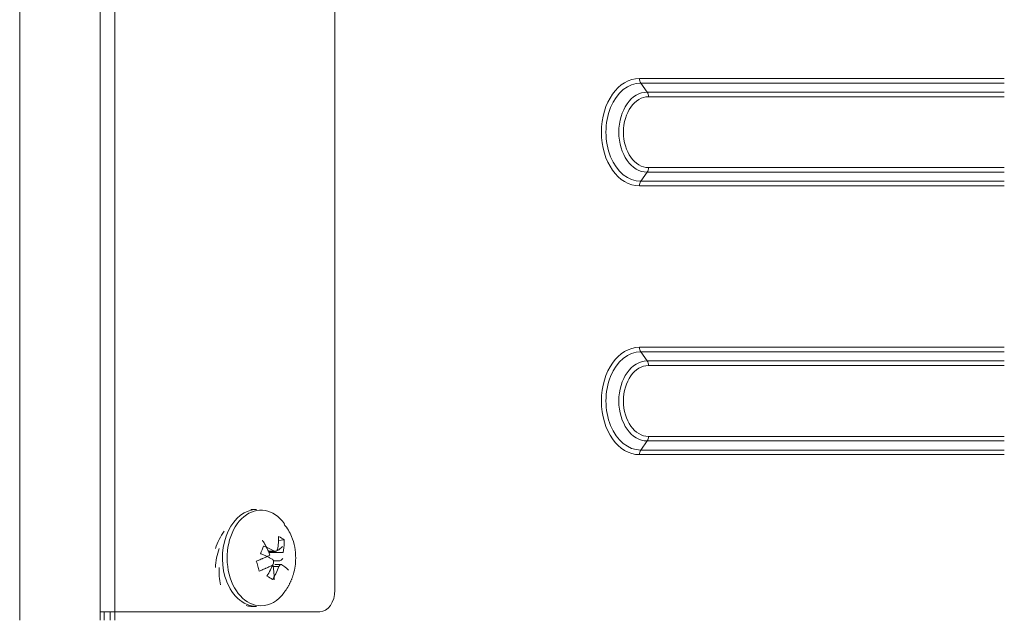
# Model space of a CAD drawing. Units: inches. Extents: x 122 to 9912, y 90 to 827.
# Drawn here: x 534 to 538, y 181 to 183 of the extents above; entities that cross this region are included whole.
import ezdxf

# ---------------------------------------------------------------- set-up
doc = ezdxf.new("R2010")
doc.units = ezdxf.units.IN
doc.header["$MEASUREMENT"] = 0
doc.layers.add('1', color=7, linetype='Continuous', true_color=0xffffff)

# ---------------------------------------------------------------- blocks, each defined once
blk = doc.blocks.new('IDU')
at = {"layer": '1', "color": 3, "linetype": 'Continuous', "lineweight": 13}
for p, q in [((9749.03871, 726.14339), (9749.03871, 714.91942)), ((9749.33852, 726.14339), (9749.33852, 714.95139)), ((9749.39226, 726.06339), (9749.39226, 714.91948)), ((9749.39226, 726.06339), (9749.39226, 714.91948)), ((9750.21131, 719.61967), (9750.21131, 715.03139)), ((9751.34387, 716.9351), (9752.70159, 716.9351)), ((9751.34387, 716.9351), (9752.70159, 716.9351)), ((9752.70159, 716.91813), (9751.34884, 716.91813)), ((9751.37284, 716.88419), (9751.34884, 716.91813)), ((9752.70159, 716.91813), (9751.34884, 716.91813)), ((9751.37284, 716.88419), (9751.34884, 716.91813)), ((9751.37284, 716.88419), (9752.70159, 716.88419)), ((9751.37284, 716.88419), (9752.70159, 716.88419)), ((9751.37781, 716.86722), (9752.70159, 716.86722)), ((9751.37781, 716.86722), (9752.70159, 716.86722)), ((9751.37284, 716.58659), (9751.34884, 716.55265)), ((9751.37284, 716.58659), (9751.34884, 716.55265)), ((9752.70159, 716.58659), (9751.37284, 716.58659)), ((9752.70159, 716.58659), (9751.37284, 716.58659)), ((9752.70159, 716.60356), (9751.37781, 716.60356)), ((9752.70159, 716.60356), (9751.37781, 716.60356)), ((9752.70159, 716.53568), (9751.34387, 716.53568)), ((9752.70159, 716.53568), (9751.34387, 716.53568)), ((9751.34884, 716.55265), (9752.70159, 716.55265)), ((9751.34884, 716.55265), (9752.70159, 716.55265)), ((9751.34387, 715.9351), (9752.70159, 715.9351)), ((9751.34387, 715.9351), (9752.70159, 715.9351)), ((9752.70159, 715.91813), (9751.34884, 715.91813)), ((9751.37284, 715.88419), (9751.34884, 715.91813)), ((9752.70159, 715.91813), (9751.34884, 715.91813)), ((9751.37284, 715.88419), (9751.34884, 715.91813)), ((9751.37284, 715.88419), (9752.70159, 715.88419)), ((9751.37284, 715.88419), (9752.70159, 715.88419)), ((9751.37781, 715.86722), (9752.70159, 715.86722)), ((9751.37781, 715.86722), (9752.70159, 715.86722)), ((9751.37284, 715.58659), (9751.34884, 715.55265)), ((9751.37284, 715.58659), (9751.34884, 715.55265)), ((9752.70159, 715.58659), (9751.37284, 715.58659)), ((9752.70159, 715.58659), (9751.37284, 715.58659)), ((9752.70159, 715.60356), (9751.37781, 715.60356)), ((9752.70159, 715.60356), (9751.37781, 715.60356)), ((9751.34884, 715.55265), (9752.70159, 715.55265)), ((9751.34884, 715.55265), (9752.70159, 715.55265)), ((9752.70159, 715.53568), (9751.34387, 715.53568)), ((9752.70159, 715.53568), (9751.34387, 715.53568)), ((9749.91998, 715.33139), (9749.8986, 715.33139)), ((9749.91999, 715.33139), (9749.91998, 715.33139)), ((9750.02297, 715.21913), (9750.00074, 715.21668)), ((9749.96307, 715.1769), (9749.98647, 715.1769)), ((9749.96571, 715.17111), (9750.01846, 715.17111)), ((9749.96589, 715.17598), (9749.99005, 715.17598)), ((9750.00327, 715.11939), (9749.98131, 715.11939)), ((9750.00669, 715.14054), (9749.98281, 715.14054)), ((9750.01143, 715.12679), (9749.98838, 715.12679)), ((9749.8986, 714.97139), (9749.91998, 714.97139)), ((9750.15474, 714.95139), (9749.33852, 714.95139)), ((9749.33852, 714.95139), (9749.33852, 714.91939)), ((9749.35309, 714.95142), (9749.35332, 714.9194)), ((9749.37529, 714.95147), (9749.37529, 714.91948)), ((9749.37529, 714.95147), (9749.37529, 714.91948))]:
    blk.add_line(p, q, dxfattribs=at)
for centre, major_axis, ratio, start_param, end_param in [((9751.34387, 716.73539), (0, -0.19971), 0.7071068, 3.1415927, 6.2831853), ((9751.34387, 716.73539), (0, -0.19971), 0.7071068, 3.1415927, 6.2831853), ((9751.34884, 716.73539), (0, 0.18274), 0.7071068, 0, 3.1415927), ((9751.34884, 716.73539), (0, 0.18274), 0.7071068, 0, 3.1415927), ((9751.36084, 716.9351), (0, -0.024), 0.7071068, 4.712389, 5.4977871), ((9751.36084, 716.9351), (0, -0.024), 0.7071068, 4.712389, 5.4977871), ((9751.37284, 716.73539), (0, -0.1488), 0.7071068, 3.1415927, 6.2831853), ((9751.37284, 716.73539), (0, -0.1488), 0.7071068, 3.1415927, 6.2831853), ((9751.37781, 716.73539), (0, -0.13183), 0.7071068, 3.1415927, 6.2831853), ((9751.37781, 716.73539), (0, -0.13183), 0.7071068, 3.1415927, 6.2831853), ((9751.36084, 716.86722), (0, 0.024), 0.7071068, 4.712389, 5.4977871), ((9751.36084, 716.86722), (0, 0.024), 0.7071068, 4.712389, 5.4977871), ((9751.36084, 716.60356), (0, -0.024), 0.7071068, 0.7853982, 1.5707963), ((9751.36084, 716.60356), (0, -0.024), 0.7071068, 0.7853982, 1.5707963), ((9751.36084, 716.53568), (0, 0.024), 0.7071068, 0.7853982, 1.5707963), ((9751.36084, 716.53568), (0, 0.024), 0.7071068, 0.7853982, 1.5707963), ((9751.34387, 715.73539), (0, -0.19971), 0.7071068, 3.1415927, 6.2831853), ((9751.34387, 715.73539), (0, -0.19971), 0.7071068, 3.1415927, 6.2831853), ((9751.34884, 715.73539), (0, 0.18274), 0.7071068, 0, 3.1415927), ((9751.34884, 715.73539), (0, 0.18274), 0.7071068, 0, 3.1415927), ((9751.36084, 715.9351), (0, -0.024), 0.7071068, 4.712389, 5.4977871), ((9751.36084, 715.9351), (0, -0.024), 0.7071068, 4.712389, 5.4977871), ((9751.37284, 715.73539), (0, -0.1488), 0.7071068, 3.1415927, 6.2831853), ((9751.37284, 715.73539), (0, -0.1488), 0.7071068, 3.1415927, 6.2831853), ((9751.36084, 715.86722), (0, 0.024), 0.7071068, 4.712389, 5.4977871), ((9751.36084, 715.86722), (0, 0.024), 0.7071068, 4.712389, 5.4977871), ((9751.37781, 715.73539), (0, -0.13183), 0.7071068, 3.1415927, 6.2831853), ((9751.37781, 715.73539), (0, -0.13183), 0.7071068, 3.1415927, 6.2831853), ((9751.36084, 715.60356), (0, -0.024), 0.7071068, 0.7853982, 1.5707963), ((9751.36084, 715.60356), (0, -0.024), 0.7071068, 0.7853982, 1.5707963), ((9751.36084, 715.53568), (0, 0.024), 0.7071068, 0.7853982, 1.5707963), ((9751.36084, 715.53568), (0, 0.024), 0.7071068, 0.7853982, 1.5707963), ((9749.91998, 715.15139), (0, 0.18), 0.7071068, 0, 1.9625899), ((9749.93611, 715.15139), (0, -0.17788), 0.7071068, 2.3662855, 6.2831853), ((9749.90587, 715.15139), (-0.07701, -0.17015), 0.7625404, 4.45604, 4.8487391), ((9749.90587, 715.15139), (-0.07153, -0.17309), 0.6904668, 4.7917878, 5.187055), ((9749.90587, 715.15139), (-0.06047, -0.17599), 0.6249345, 5.1206477, 5.5133468), ((9749.91998, 715.15139), (0, 0.18), 0.7071068, 1.9625933, 3.1416696), ((9749.93611, 715.15139), (0, -0.17788), 0.7071068, 0, 0.7618149), ((9750.15474, 715.03139), (0, 0.08), 0.7071068, 3.1415927, 4.712389), ((9749.90587, 715.15139), (-0.00978, -0.17993), 0.5060487, 6.1147191, 6.3106829)]:
    blk.add_ellipse(centre, major_axis=major_axis, ratio=ratio, start_param=start_param, end_param=end_param, dxfattribs=at)
for points, knots in [([(9750.05669, 715.0905), (9750.06246, 715.11064), (9750.06917, 715.15711), (9750.05771, 715.22439), (9750.03404, 715.26202), (9750.0225, 715.27605)], [0, 0, 0, 0, 0.31147, 0.7306945, 1, 1, 1, 1]), ([(9749.96975, 715.16223), (9749.96787, 715.16701), (9749.96586, 715.17176), (9749.96159, 715.1812), (9749.95934, 715.1859), (9749.95667, 715.19115), (9749.95637, 715.19173), (9749.95577, 715.1929), (9749.95547, 715.19347), (9749.95457, 715.1952), (9749.95274, 715.19865), (9749.95086, 715.20206), (9749.94704, 715.20884), (9749.94439, 715.2133), (9749.94165, 715.21769)], [0, 0, 0, 0, 0.25, 0.25, 0.5, 0.5, 0.53125, 0.53125, 0.5625, 0.5625, 0.625, 0.75, 0.75, 1, 1, 1, 1]), ([(9749.99756, 715.18338), (9749.99915, 715.19162), (9750.00032, 715.19974), (9750.00146, 715.21174), (9750.00173, 715.21572), (9750.00198, 715.22163), (9750.00203, 715.2236), (9750.00209, 715.22751), (9750.0021, 715.22947), (9750.00207, 715.23141)], [0, 0, 0, 0, 0.5, 0.5, 0.75, 0.75, 0.875, 0.875, 1, 1, 1, 1]), ([(9750.02297, 715.21913), (9750.02307, 715.21148), (9750.02274, 715.20365), (9750.0218, 715.19361), (9750.02159, 715.19159), (9750.0211, 715.18753), (9750.02083, 715.18548), (9750.01995, 715.17934), (9750.01925, 715.17523), (9750.01846, 715.17111)], [0, 0, 0, 0, 0.5, 0.5, 0.625, 0.625, 0.75, 0.75, 1, 1, 1, 1]), ([(9749.94544, 715.19581), (9749.94909, 715.19429), (9749.95269, 715.19276), (9749.95803, 715.19043), (9749.9598, 715.18964), (9749.96331, 715.18807), (9749.96505, 715.18728), (9749.97364, 715.18332), (9749.98021, 715.18012), (9749.98647, 715.1769)], [0, 0, 0, 0, 0.25, 0.25, 0.375, 0.375, 0.5, 0.5, 1, 1, 1, 1]), ([(9749.98647, 715.1769), (9749.98706, 715.1766), (9749.98765, 715.17637), (9749.98854, 715.17614), (9749.98884, 715.17608), (9749.98945, 715.17601), (9749.98975, 715.17599), (9749.99064, 715.17598), (9749.99122, 715.17606), (9749.99207, 715.17629), (9749.99235, 715.17638), (9749.9929, 715.17661), (9749.99316, 715.17674), (9749.99393, 715.17719), (9749.99441, 715.17756), (9749.99508, 715.17822), (9749.99529, 715.17845), (9749.99569, 715.17895), (9749.99607, 715.17948), (9749.9964, 715.18006), (9749.9967, 715.18066), (9749.99684, 715.18098), (9749.99722, 715.18196), (9749.99742, 715.18265), (9749.99756, 715.18338)], [0, 0, 0, 0, 0.125, 0.125, 0.1875, 0.1875, 0.25, 0.25, 0.375, 0.375, 0.4375, 0.4375, 0.5, 0.5, 0.625, 0.625, 0.6875, 0.6875, 0.75, 0.8125, 0.8125, 0.875, 0.875, 1, 1, 1, 1]), ([(9749.99589, 715.17751), (9749.99879, 715.17948), (9750.00152, 715.18144), (9750.00669, 715.18535), (9750.00913, 715.18728), (9750.0117, 715.18945), (9750.01199, 715.1897), (9750.01255, 715.19018), (9750.01283, 715.19041), (9750.01365, 715.19113), (9750.01486, 715.19219), (9750.01602, 715.19324), (9750.01664, 715.19382)], [0, 0, 0, 0, 0.3560912, 0.3560912, 0.7121824, 0.7121824, 0.7566938, 0.7566938, 0.8012052, 0.8012052, 0.890228, 1, 1, 1, 1]), ([(9749.91864, 715.13932), (9749.92321, 715.14114), (9749.92771, 715.14298), (9749.93436, 715.14579), (9749.93766, 715.1472), (9749.94093, 715.14863), (9749.9431, 715.14959), (9749.94418, 715.15007), (9749.94956, 715.15248), (9749.95375, 715.15441), (9749.96192, 715.15831), (9749.9659, 715.16026), (9749.96975, 715.16223)], [0, 0, 0, 0, 0.25, 0.25, 0.375, 0.4375, 0.4375, 0.5, 0.5, 0.75, 0.75, 1, 1, 1, 1]), ([(9749.97779, 715.14735), (9749.97449, 715.14905), (9749.97111, 715.15074), (9749.96588, 715.15327), (9749.96412, 715.15411), (9749.96054, 715.1558), (9749.95873, 715.15664), (9749.95507, 715.15832), (9749.95322, 715.15915), (9749.9495, 715.16081), (9749.94387, 715.16328), (9749.93813, 715.1657), (9749.93425, 715.16729)], [0, 0, 0, 0, 0.25, 0.25, 0.375, 0.375, 0.5, 0.5, 0.625, 0.625, 0.75, 1, 1, 1, 1]), ([(9749.98237, 715.13166), (9749.98266, 715.13239), (9749.98288, 715.13314), (9749.98313, 715.13429), (9749.9832, 715.13467), (9749.9833, 715.13546), (9749.98334, 715.13585), (9749.9834, 715.13703), (9749.98338, 715.13781), (9749.98325, 715.13897), (9749.98319, 715.13935), (9749.98304, 715.14011), (9749.98294, 715.14048), (9749.98263, 715.14157), (9749.98236, 715.14226), (9749.98186, 715.14325), (9749.98168, 715.14357), (9749.9813, 715.14418), (9749.98089, 715.14476), (9749.98044, 715.14528), (9749.97996, 715.14578), (9749.97971, 715.14602), (9749.97893, 715.14668), (9749.97838, 715.14705), (9749.97779, 715.14735)], [0, 0, 0, 0, 0.125, 0.125, 0.1875, 0.1875, 0.25, 0.25, 0.375, 0.375, 0.4375, 0.4375, 0.5, 0.5, 0.625, 0.625, 0.6875, 0.6875, 0.75, 0.8125, 0.8125, 0.875, 0.875, 1, 1, 1, 1]), ([(9750.01819, 715.14896), (9750.01712, 715.14811), (9750.01602, 715.14727), (9750.01231, 715.14447), (9750.00959, 715.14251), (9750.00669, 715.14054)], [0, 0, 0, 0, 0.3037919, 0.3037919, 1, 1, 1, 1]), ([(9749.92944, 715.10235), (9749.92816, 715.10849), (9749.92661, 715.11466), (9749.92299, 715.12707), (9749.92093, 715.13323), (9749.91864, 715.13932)], [0, 0, 0, 0, 0.5, 0.5, 1, 1, 1, 1]), ([(9749.98055, 715.12527), (9749.97669, 715.12329), (9749.97271, 715.12133), (9749.96452, 715.11743), (9749.96032, 715.11549), (9749.95547, 715.11332), (9749.95493, 715.11308), (9749.95385, 715.1126), (9749.95331, 715.11236), (9749.95169, 715.11165), (9749.94843, 715.11022), (9749.94514, 715.10881), (9749.9385, 715.10601), (9749.934, 715.10417), (9749.92944, 715.10235)], [0, 0, 0, 0, 0.25, 0.25, 0.5, 0.5, 0.53125, 0.53125, 0.5625, 0.5625, 0.625, 0.75, 0.75, 1, 1, 1, 1]), ([(9749.95868, 715.08364), (9749.96327, 715.09129), (9749.96755, 715.09913), (9749.9725, 715.10916), (9749.97347, 715.11118), (9749.97538, 715.11524), (9749.97631, 715.11729), (9749.97903, 715.12343), (9749.98075, 715.12754), (9749.98237, 715.13166)], [0, 0, 0, 0, 0.5, 0.5, 0.625, 0.625, 0.75, 0.75, 1, 1, 1, 1]), ([(9750.00327, 715.11939), (9750.00003, 715.11116), (9749.99643, 715.10304), (9749.99051, 715.09103), (9749.98845, 715.08706), (9749.98522, 715.08114), (9749.98413, 715.07918), (9749.98189, 715.07526), (9749.98074, 715.07331), (9749.97958, 715.07137)], [0, 0, 0, 0, 0.5, 0.5, 0.75, 0.75, 0.875, 0.875, 1, 1, 1, 1]), ([(9749.98486, 715.06981), (9749.98503, 715.07421), (9749.98507, 715.07867), (9749.98494, 715.08546), (9749.98482, 715.08888), (9749.98463, 715.09234), (9749.98449, 715.09465), (9749.98441, 715.09582), (9749.98396, 715.10164), (9749.98347, 715.10633), (9749.98222, 715.11576), (9749.98146, 715.1205), (9749.98055, 715.12527)], [0, 0, 0, 0, 0.25, 0.25, 0.375, 0.4375, 0.4375, 0.5, 0.5, 0.75, 0.75, 1, 1, 1, 1]), ([(9750.01436, 715.12587), (9750.01392, 715.12617), (9750.01346, 715.1264), (9750.01273, 715.12663), (9750.01248, 715.12669), (9750.01198, 715.12677), (9750.01172, 715.12679), (9750.01094, 715.12679), (9750.01042, 715.12672), (9750.00964, 715.12649), (9750.00937, 715.12639), (9750.00884, 715.12616), (9750.00858, 715.12603), (9750.00782, 715.12558), (9750.00732, 715.12521), (9750.00659, 715.12456), (9750.00635, 715.12432), (9750.00589, 715.12382), (9750.00544, 715.1233), (9750.00503, 715.12272), (9750.00463, 715.12211), (9750.00443, 715.12179), (9750.00388, 715.12081), (9750.00356, 715.12012), (9750.00327, 715.11939)], [0, 0, 0, 0, 0.125, 0.125, 0.1875, 0.1875, 0.25, 0.25, 0.375, 0.375, 0.4375, 0.4375, 0.5, 0.5, 0.625, 0.625, 0.6875, 0.6875, 0.75, 0.8125, 0.8125, 0.875, 0.875, 1, 1, 1, 1]), ([(9750.03873, 715.10593), (9750.03719, 715.10752), (9750.03553, 715.10913), (9750.03284, 715.11159), (9750.03191, 715.11241), (9750.02998, 715.11407), (9750.02899, 715.11491), (9750.02388, 715.11909), (9750.01934, 715.12247), (9750.01436, 715.12587)], [0, 0, 0, 0, 0.25, 0.25, 0.375, 0.375, 0.5, 0.5, 1, 1, 1, 1])]:
    blk.add_open_spline(points, degree=3, knots=knots, dxfattribs=at)
for points, degree in [([(9750.00207, 715.23141), (9750.0097, 715.22735), (9750.01665, 715.22326), (9750.02297, 715.21913)], 3), ([(9749.93425, 715.16729), (9749.93854, 715.17687), (9749.94226, 715.18638), (9749.94544, 715.19581)], 3), ([(9749.97958, 715.07137), (9749.97313, 715.07542), (9749.96616, 715.07951), (9749.95868, 715.08364)], 3), ([(9750.02239, 715.02327), (9750.04607, 715.054), (9750.05669, 715.0905)], 2)]:
    blk.add_open_spline(points, degree=degree, dxfattribs=at)

msp = doc.modelspace()

# ---------------------------------------------------------------- block references
msp.add_blockref('IDU', (-9214.7076, -533.7528))

doc.saveas('drawing.dxf')
